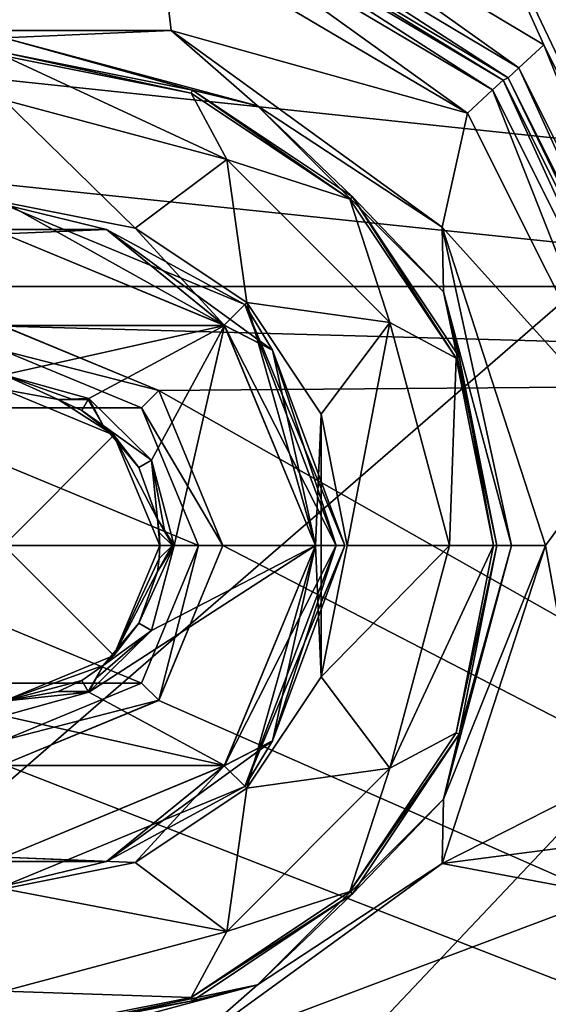
# Model space of a CAD drawing. Units: millimetres. Extents: x -75 to 75, y -90 to 90.
# Drawn here: x 40 to 46, y 55 to 65 of the extents above; entities that cross this region are included whole.
import ezdxf

# ---------------------------------------------------------------- set-up
doc = ezdxf.new("R2010")
doc.units = ezdxf.units.MM
doc.header["$LTSCALE"] = 65.185185
for name, color, linetype in [('1', 7, 'CONTINUOUS'), ('1185', 7, 'CONTINUOUS'), ('1186', 7, 'CONTINUOUS'), ('1221', 7, 'CONTINUOUS'), ('1222', 7, 'CONTINUOUS'), ('1229', 7, 'CONTINUOUS'), ('1230', 7, 'CONTINUOUS'), ('1231', 7, 'CONTINUOUS'), ('1266', 7, 'CONTINUOUS'), ('168', 7, 'CONTINUOUS'), ('169', 7, 'CONTINUOUS'), ('2', 7, 'CONTINUOUS'), ('316', 7, 'CONTINUOUS'), ('321', 7, 'CONTINUOUS'), ('327', 7, 'CONTINUOUS'), ('332', 7, 'CONTINUOUS'), ('630', 7, 'CONTINUOUS'), ('631', 7, 'CONTINUOUS'), ('632', 7, 'CONTINUOUS'), ('633', 7, 'CONTINUOUS'), ('78', 7, 'CONTINUOUS'), ('8', 7, 'CONTINUOUS'), ('80', 7, 'CONTINUOUS'), ('816', 7, 'CONTINUOUS'), ('817', 7, 'CONTINUOUS'), ('818', 7, 'CONTINUOUS'), ('819', 7, 'CONTINUOUS'), ('820', 7, 'CONTINUOUS'), ('821', 7, 'CONTINUOUS'), ('822', 7, 'CONTINUOUS'), ('823', 7, 'CONTINUOUS'), ('824', 7, 'CONTINUOUS'), ('825', 7, 'CONTINUOUS'), ('826', 7, 'CONTINUOUS'), ('827', 7, 'CONTINUOUS'), ('828', 7, 'CONTINUOUS'), ('829', 7, 'CONTINUOUS'), ('833', 7, 'CONTINUOUS'), ('834', 7, 'CONTINUOUS'), ('835', 7, 'CONTINUOUS'), ('836', 7, 'CONTINUOUS'), ('837', 7, 'CONTINUOUS'), ('838', 7, 'CONTINUOUS'), ('839', 7, 'CONTINUOUS'), ('9', 7, 'CONTINUOUS'), ('913', 7, 'CONTINUOUS')]:
    doc.layers.add(name, color=color, linetype=linetype)

msp = doc.modelspace()

# ---------------------------------------------------------------- linework, layer by layer
at = {"layer": '1', "color": 7, "linetype": 'CONTINUOUS', "true_color": 0x005185}
for points in [[(46.757, 72.774), (58.906, 61.732), (-46.757, 72.774), (46.757, 72.774)], [(-46.757, 72.774), (58.906, 61.732), (40, 62.25), (-46.757, 72.774)], [(40, 62.25), (58.906, 61.732), (41.591, 61.591), (40, 62.25)], [(58.906, 61.732), (66.777, 47.319), (41.591, 61.591), (58.906, 61.732)], [(66.777, 47.319), (42.25, 60), (41.591, 61.591), (66.777, 47.319)], [(42.25, 60), (66.777, 47.319), (41.591, 58.409), (42.25, 60)], [(41.591, 58.409), (66.777, 47.319), (40, 57.75), (41.591, 58.409)], [(66.777, 47.319), (32.693, 53.511), (40, 57.75), (66.777, 47.319)]]:
    msp.add_3dface(points, dxfattribs=at)
at = {"layer": '1185', "color": 7, "linetype": 'CONTINUOUS', "true_color": 0x005185}
for points in [[(41.35, 63.257, 2), (40, 63.526, 2), (42.262, 62.262, 2), (41.35, 63.257, 2)], [(40, 63.526, 2), (40, 63.2, 2), (42.262, 62.262, 2), (40, 63.526, 2)], [(42.494, 62.493, 2), (41.35, 63.257, 2), (42.262, 62.262, 2), (42.494, 62.493, 2)], [(42.494, 62.493, 2), (42.262, 62.262, 2), (43.2, 60, 2), (42.494, 62.493, 2)], [(43.258, 61.348, 2), (42.494, 62.493, 2), (43.2, 60, 2), (43.258, 61.348, 2)], [(43.258, 58.652, 2), (43.258, 61.348, 2), (43.2, 60, 2), (43.258, 58.652, 2)], [(43.526, 60, 2), (43.258, 61.348, 2), (43.258, 58.652, 2), (43.526, 60, 2)], [(42.494, 57.507, 2), (43.2, 60, 2), (42.262, 57.738, 2), (42.494, 57.507, 2)], [(42.494, 57.507, 2), (43.258, 58.652, 2), (43.2, 60, 2), (42.494, 57.507, 2)], [(41.35, 56.743, 2), (42.262, 57.738, 2), (40, 56.8, 2), (41.35, 56.743, 2)], [(41.35, 56.743, 2), (42.494, 57.507, 2), (42.262, 57.738, 2), (41.35, 56.743, 2)], [(40, 56.474, 2), (41.35, 56.743, 2), (40, 56.8, 2), (40, 56.474, 2)]]:
    msp.add_3dface(points, dxfattribs=at)
at = {"layer": '1186', "color": 7, "linetype": 'CONTINUOUS', "true_color": 0x005185}
for points in [[(44.021, 68.516, 2), (41.902, 67.318, 2), (45.544, 65.141, 2), (44.021, 68.516, 2)], [(53.229, 60.636, 2), (44.021, 68.516, 2), (47.44, 61.345, 2), (53.229, 60.636, 2)], [(44.021, 68.516, 2), (45.544, 65.141, 2), (47.44, 61.345, 2), (44.021, 68.516, 2)]]:
    msp.add_3dface(points, dxfattribs=at)
at = {"layer": '1221', "color": 7, "linetype": 'CONTINUOUS', "true_color": 0xa2afbf}
for points in [[(40.557, 61.5, 4), (40.8, 61.386, 4), (40.866, 61.5, 4), (40.557, 61.5, 4)], [(40.8, 61.386, 4), (41.021, 61.232, 4), (40.866, 61.5, 4), (40.8, 61.386, 4)]]:
    msp.add_3dface(points, dxfattribs=at)
at = {"layer": '1222', "color": 7, "linetype": 'CONTINUOUS', "true_color": 0xa2afbf}
for points in [[(41.021, 58.768, 4), (40.8, 58.614, 4), (40.866, 58.5, 4), (41.021, 58.768, 4)], [(40.8, 58.614, 4), (40.557, 58.5, 4), (40.866, 58.5, 4), (40.8, 58.614, 4)]]:
    msp.add_3dface(points, dxfattribs=at)
at = {"layer": '1229', "color": 7, "linetype": 'CONTINUOUS', "true_color": 0xa2afbf}
for points in [[(40.557, 58.5, 4), (40.557, 58.5, 5.85), (40.866, 58.5, 4), (40.557, 58.5, 4)], [(40.557, 58.5, 5.85), (40.71, 58.5, 5.91), (40.866, 58.5, 4), (40.557, 58.5, 5.85)], [(40.71, 58.5, 5.91), (40.871, 58.492, 6), (40.866, 58.5, 4), (40.71, 58.5, 5.91)]]:
    msp.add_3dface(points, dxfattribs=at)
at = {"layer": '1230', "color": 7, "linetype": 'CONTINUOUS', "true_color": 0xa2afbf}
for points in [[(41.577, 59.732, 4), (41.577, 59.732, 5.85), (41.732, 60, 4), (41.577, 59.732, 4)], [(41.577, 59.732, 5.85), (41.654, 59.865, 5.91), (41.732, 60, 4), (41.577, 59.732, 5.85)], [(41.654, 59.865, 5.91), (41.75, 60, 6), (41.732, 60, 4), (41.654, 59.865, 5.91)]]:
    msp.add_3dface(points, dxfattribs=at)
at = {"layer": '1231', "color": 7, "linetype": 'CONTINUOUS', "true_color": 0xa2afbf}
for points in [[(40.944, 61.365, 5.91), (40.871, 61.508, 6), (40.866, 61.5, 4), (40.944, 61.365, 5.91)], [(41.021, 61.232, 4), (41.021, 61.232, 5.85), (40.866, 61.5, 4), (41.021, 61.232, 4)], [(41.021, 61.232, 5.85), (40.944, 61.365, 5.91), (40.866, 61.5, 4), (41.021, 61.232, 5.85)]]:
    msp.add_3dface(points, dxfattribs=at)
at = {"layer": '1266', "color": 7, "linetype": 'CONTINUOUS', "true_color": 0xaaaaaa}
for points in [[(-60.085, 62.659, 7), (-47.568, 74.036, 7), (60.085, 62.659, 7), (-60.085, 62.659, 7)], [(-47.568, 74.036, 7), (47.568, 74.036, 7), (60.085, 62.659, 7), (-47.568, 74.036, 7)], [(-60.085, 62.659, 7), (60.085, 62.659, 7), (68.195, 47.809, 7), (-60.085, 62.659, 7)], [(-60.085, 62.659, 7), (68.195, 47.809, 7), (29, 50.5, 7), (-60.085, 62.659, 7)]]:
    msp.add_3dface(points, dxfattribs=at)
at = {"layer": '168', "color": 7, "linetype": 'CONTINUOUS', "true_color": 0x005185}
for points in [[(44.676, 58.063, 5.509), (45.061, 60, 5.509), (44.643, 58.077, 3.474), (44.676, 58.063, 5.509)], [(44.643, 58.077, 3.474), (45.061, 60, 5.509), (45.026, 60, 3.474), (44.643, 58.077, 3.474)], [(43.554, 56.446, 3.474), (44.676, 58.063, 5.509), (44.643, 58.077, 3.474), (43.554, 56.446, 3.474)], [(43.579, 56.421, 5.509), (44.676, 58.063, 5.509), (43.554, 56.446, 3.474), (43.579, 56.421, 5.509)], [(41.923, 55.357, 3.474), (43.579, 56.421, 5.509), (43.554, 56.446, 3.474), (41.923, 55.357, 3.474)], [(41.937, 55.324, 5.509), (43.579, 56.421, 5.509), (41.923, 55.357, 3.474), (41.937, 55.324, 5.509)], [(40, 54.974, 3.474), (41.937, 55.324, 5.509), (41.923, 55.357, 3.474), (40, 54.974, 3.474)], [(40, 54.939, 5.509), (41.937, 55.324, 5.509), (40, 54.974, 3.474), (40, 54.939, 5.509)]]:
    msp.add_3dface(points, dxfattribs=at)
at = {"layer": '169', "color": 7, "linetype": 'CONTINUOUS', "true_color": 0x005185}
for points in [[(41.937, 64.676, 5.509), (40, 65.061, 5.509), (41.923, 64.643, 3.474), (41.937, 64.676, 5.509)], [(41.923, 64.643, 3.474), (40, 65.061, 5.509), (40, 65.026, 3.474), (41.923, 64.643, 3.474)], [(43.554, 63.554, 3.474), (41.937, 64.676, 5.509), (41.923, 64.643, 3.474), (43.554, 63.554, 3.474)], [(43.579, 63.579, 5.509), (41.937, 64.676, 5.509), (43.554, 63.554, 3.474), (43.579, 63.579, 5.509)], [(44.643, 61.923, 3.474), (43.579, 63.579, 5.509), (43.554, 63.554, 3.474), (44.643, 61.923, 3.474)], [(44.676, 61.937, 5.509), (43.579, 63.579, 5.509), (44.643, 61.923, 3.474), (44.676, 61.937, 5.509)], [(45.026, 60, 3.474), (44.676, 61.937, 5.509), (44.643, 61.923, 3.474), (45.026, 60, 3.474)], [(45.026, 60, 3.474), (45.061, 60, 5.509), (44.676, 61.937, 5.509), (45.026, 60, 3.474)]]:
    msp.add_3dface(points, dxfattribs=at)
at = {"layer": '2', "color": 7, "linetype": 'CONTINUOUS', "true_color": 0x005185}
for points in [[(58.906, 61.732, 6), (46.757, 72.774, 6), (44.59, 69.401, 6), (58.906, 61.732, 6)], [(54.044, 61.303, 6), (58.906, 61.732, 6), (44.59, 69.401, 6), (54.044, 61.303, 6)], [(41.598, 66.309, 6), (35.592, 65.508, 6), (38.281, 65.289, 6), (41.598, 66.309, 6)], [(41.719, 65.289, 6), (41.598, 66.309, 6), (38.281, 65.289, 6), (41.719, 65.289, 6)], [(44.761, 64.438, 6), (41.598, 66.309, 6), (41.719, 65.289, 6), (44.761, 64.438, 6)], [(44.5, 63.268, 6), (44.761, 64.438, 6), (41.719, 65.289, 6), (44.5, 63.268, 6)], [(46.406, 61.151, 6), (44.761, 64.438, 6), (44.5, 63.268, 6), (46.406, 61.151, 6)], [(45.561, 60, 6), (46.406, 61.151, 6), (44.5, 63.268, 6), (45.561, 60, 6)], [(46.009, 57.499, 6), (46.406, 61.151, 6), (45.561, 60, 6), (46.009, 57.499, 6)], [(46.009, 57.499, 6), (45.561, 60, 6), (44.5, 56.732, 6), (46.009, 57.499, 6)], [(45.951, 56.921, 6), (46.009, 57.499, 6), (44.5, 56.732, 6), (45.951, 56.921, 6)], [(46.225, 56.408, 6), (45.951, 56.921, 6), (44.5, 56.732, 6), (46.225, 56.408, 6)], [(41.719, 54.711, 6), (46.225, 56.408, 6), (44.5, 56.732, 6), (41.719, 54.711, 6)], [(45.619, 54.273, 6), (46.225, 56.408, 6), (41.719, 54.711, 6), (45.619, 54.273, 6)]]:
    msp.add_3dface(points, dxfattribs=at)
at = {"layer": '316', "color": 7, "linetype": 'CONTINUOUS', "true_color": 0x005185}
for points in [[(44.291, 68.937, 2.491), (44.21, 68.811, 2.143), (50.643, 63.795, 2.143), (44.291, 68.937, 2.491)], [(53.602, 60.968, 2.491), (44.291, 68.937, 2.491), (50.643, 63.795, 2.143), (53.602, 60.968, 2.491)], [(44.21, 68.811, 2.143), (44.021, 68.516, 2), (53.229, 60.636, 2), (44.21, 68.811, 2.143)], [(50.643, 63.795, 2.143), (44.21, 68.811, 2.143), (53.229, 60.636, 2), (50.643, 63.795, 2.143)]]:
    msp.add_3dface(points, dxfattribs=at)
at = {"layer": '321', "color": 7, "linetype": 'CONTINUOUS', "true_color": 0x005185}
for points in [[(41.814, 66.979, 2.143), (45.287, 64.903, 2.143), (41.902, 67.318, 2), (41.814, 66.979, 2.143)], [(41.902, 67.318, 2), (45.287, 64.903, 2.143), (45.544, 65.141, 2), (41.902, 67.318, 2)], [(41.777, 66.834, 2.491), (45.178, 64.802, 2.491), (41.814, 66.979, 2.143), (41.777, 66.834, 2.491)], [(45.178, 64.802, 2.491), (45.287, 64.903, 2.143), (41.814, 66.979, 2.143), (45.178, 64.802, 2.491)], [(45.287, 64.903, 2.143), (47.095, 61.284, 2.143), (45.544, 65.141, 2), (45.287, 64.903, 2.143)], [(45.544, 65.141, 2), (47.095, 61.284, 2.143), (47.44, 61.345, 2), (45.544, 65.141, 2)], [(45.178, 64.802, 2.491), (46.948, 61.257, 2.491), (45.287, 64.903, 2.143), (45.178, 64.802, 2.491)], [(46.948, 61.257, 2.491), (47.095, 61.284, 2.143), (45.287, 64.903, 2.143), (46.948, 61.257, 2.491)]]:
    msp.add_3dface(points, dxfattribs=at)
at = {"layer": '327', "color": 7, "linetype": 'CONTINUOUS', "true_color": 0x005185}
for points in [[(50.905, 64.032, 5.857), (44.59, 69.401, 6), (44.4, 69.107, 5.857), (50.905, 64.032, 5.857)], [(54.044, 61.303, 6), (44.59, 69.401, 6), (50.905, 64.032, 5.857), (54.044, 61.303, 6)], [(44.32, 68.981, 5.509), (53.67, 60.971, 5.509), (44.4, 69.107, 5.857), (44.32, 68.981, 5.509)], [(53.67, 60.971, 5.509), (50.905, 64.032, 5.857), (44.4, 69.107, 5.857), (53.67, 60.971, 5.509)]]:
    msp.add_3dface(points, dxfattribs=at)
at = {"layer": '332', "color": 7, "linetype": 'CONTINUOUS', "true_color": 0x005185}
for points in [[(41.722, 66.794, 5.509), (41.686, 66.649, 5.857), (45.018, 64.677, 5.857), (41.722, 66.794, 5.509)], [(45.127, 64.779, 5.509), (41.722, 66.794, 5.509), (45.018, 64.677, 5.857), (45.127, 64.779, 5.509)], [(41.598, 66.309, 6), (44.761, 64.438, 6), (41.686, 66.649, 5.857), (41.598, 66.309, 6)], [(41.686, 66.649, 5.857), (44.761, 64.438, 6), (45.018, 64.677, 5.857), (41.686, 66.649, 5.857)], [(45.127, 64.779, 5.509), (45.018, 64.677, 5.857), (46.751, 61.214, 5.857), (45.127, 64.779, 5.509)], [(46.898, 61.241, 5.509), (45.127, 64.779, 5.509), (46.751, 61.214, 5.857), (46.898, 61.241, 5.509)], [(44.761, 64.438, 6), (46.406, 61.151, 6), (45.018, 64.677, 5.857), (44.761, 64.438, 6)], [(45.018, 64.677, 5.857), (46.406, 61.151, 6), (46.751, 61.214, 5.857), (45.018, 64.677, 5.857)]]:
    msp.add_3dface(points, dxfattribs=at)
at = {"layer": '630', "color": 7, "linetype": 'CONTINUOUS', "true_color": 0x005185}
for points in [[(41.923, 64.643, 3.474), (40, 65.026, 3.474), (42.289, 63.964, 2.43), (41.923, 64.643, 3.474)], [(40, 65.026, 3.474), (40, 64.577, 2.43), (42.289, 63.964, 2.43), (40, 65.026, 3.474)], [(43.554, 63.554, 3.474), (41.923, 64.643, 3.474), (42.289, 63.964, 2.43), (43.554, 63.554, 3.474)], [(42.289, 63.964, 2.43), (40, 64.577, 2.43), (41.35, 63.257, 2), (42.289, 63.964, 2.43)], [(41.35, 63.257, 2), (40, 64.577, 2.43), (40, 63.526, 2), (41.35, 63.257, 2)], [(42.494, 62.493, 2), (42.289, 63.964, 2.43), (41.35, 63.257, 2), (42.494, 62.493, 2)], [(43.554, 63.554, 3.474), (42.289, 63.964, 2.43), (43.964, 62.289, 2.43), (43.554, 63.554, 3.474)], [(43.964, 62.289, 2.43), (42.289, 63.964, 2.43), (42.494, 62.493, 2), (43.964, 62.289, 2.43)], [(44.643, 61.923, 3.474), (43.554, 63.554, 3.474), (43.964, 62.289, 2.43), (44.643, 61.923, 3.474)], [(43.258, 61.348, 2), (43.964, 62.289, 2.43), (42.494, 62.493, 2), (43.258, 61.348, 2)], [(43.526, 60, 2), (43.964, 62.289, 2.43), (43.258, 61.348, 2), (43.526, 60, 2)], [(44.577, 60, 2.43), (43.964, 62.289, 2.43), (43.526, 60, 2), (44.577, 60, 2.43)], [(44.643, 61.923, 3.474), (43.964, 62.289, 2.43), (44.577, 60, 2.43), (44.643, 61.923, 3.474)], [(45.026, 60, 3.474), (44.643, 61.923, 3.474), (44.577, 60, 2.43), (45.026, 60, 3.474)]]:
    msp.add_3dface(points, dxfattribs=at)
at = {"layer": '631', "color": 7, "linetype": 'CONTINUOUS', "true_color": 0x005185}
for points in [[(44.577, 60, 2.43), (43.526, 60, 2), (43.258, 58.652, 2), (44.577, 60, 2.43)], [(43.964, 57.711, 2.43), (44.577, 60, 2.43), (43.258, 58.652, 2), (43.964, 57.711, 2.43)], [(44.643, 58.077, 3.474), (45.026, 60, 3.474), (43.964, 57.711, 2.43), (44.643, 58.077, 3.474)], [(45.026, 60, 3.474), (44.577, 60, 2.43), (43.964, 57.711, 2.43), (45.026, 60, 3.474)], [(42.494, 57.507, 2), (43.964, 57.711, 2.43), (43.258, 58.652, 2), (42.494, 57.507, 2)], [(43.554, 56.446, 3.474), (44.643, 58.077, 3.474), (43.964, 57.711, 2.43), (43.554, 56.446, 3.474)], [(43.554, 56.446, 3.474), (43.964, 57.711, 2.43), (42.289, 56.036, 2.43), (43.554, 56.446, 3.474)], [(42.289, 56.036, 2.43), (43.964, 57.711, 2.43), (42.494, 57.507, 2), (42.289, 56.036, 2.43)], [(41.35, 56.743, 2), (42.289, 56.036, 2.43), (42.494, 57.507, 2), (41.35, 56.743, 2)], [(40, 56.474, 2), (42.289, 56.036, 2.43), (41.35, 56.743, 2), (40, 56.474, 2)], [(40, 55.423, 2.43), (42.289, 56.036, 2.43), (40, 56.474, 2), (40, 55.423, 2.43)], [(41.923, 55.357, 3.474), (43.554, 56.446, 3.474), (42.289, 56.036, 2.43), (41.923, 55.357, 3.474)], [(41.923, 55.357, 3.474), (42.289, 56.036, 2.43), (40, 55.423, 2.43), (41.923, 55.357, 3.474)], [(40, 54.974, 3.474), (41.923, 55.357, 3.474), (40, 55.423, 2.43), (40, 54.974, 3.474)]]:
    msp.add_3dface(points, dxfattribs=at)
at = {"layer": '632', "color": 7, "linetype": 'CONTINUOUS', "true_color": 0x005185}
for points in [[(41.719, 65.289, 6), (38.281, 65.289, 6), (40, 65.211, 5.857), (41.719, 65.289, 6)], [(42.605, 64.513, 5.857), (41.719, 65.289, 6), (40, 65.211, 5.857), (42.605, 64.513, 5.857)], [(44.5, 63.268, 6), (41.719, 65.289, 6), (42.605, 64.513, 5.857), (44.5, 63.268, 6)], [(40, 65.061, 5.509), (41.937, 64.676, 5.509), (40, 65.211, 5.857), (40, 65.061, 5.509)], [(41.937, 64.676, 5.509), (42.605, 64.513, 5.857), (40, 65.211, 5.857), (41.937, 64.676, 5.509)], [(41.937, 64.676, 5.509), (43.579, 63.579, 5.509), (42.605, 64.513, 5.857), (41.937, 64.676, 5.509)], [(44.513, 62.605, 5.857), (44.5, 63.268, 6), (42.605, 64.513, 5.857), (44.513, 62.605, 5.857)], [(43.579, 63.579, 5.509), (44.513, 62.605, 5.857), (42.605, 64.513, 5.857), (43.579, 63.579, 5.509)], [(43.579, 63.579, 5.509), (44.676, 61.937, 5.509), (44.513, 62.605, 5.857), (43.579, 63.579, 5.509)], [(45.561, 60, 6), (44.5, 63.268, 6), (45.211, 60, 5.857), (45.561, 60, 6)], [(45.211, 60, 5.857), (44.5, 63.268, 6), (44.513, 62.605, 5.857), (45.211, 60, 5.857)], [(44.676, 61.937, 5.509), (45.061, 60, 5.509), (44.513, 62.605, 5.857), (44.676, 61.937, 5.509)], [(45.061, 60, 5.509), (45.211, 60, 5.857), (44.513, 62.605, 5.857), (45.061, 60, 5.509)]]:
    msp.add_3dface(points, dxfattribs=at)
at = {"layer": '633', "color": 7, "linetype": 'CONTINUOUS', "true_color": 0x005185}
for points in [[(44.5, 56.732, 6), (45.561, 60, 6), (44.513, 57.395, 5.857), (44.5, 56.732, 6)], [(45.561, 60, 6), (45.211, 60, 5.857), (44.513, 57.395, 5.857), (45.561, 60, 6)], [(45.211, 60, 5.857), (44.676, 58.063, 5.509), (44.513, 57.395, 5.857), (45.211, 60, 5.857)], [(45.061, 60, 5.509), (44.676, 58.063, 5.509), (45.211, 60, 5.857), (45.061, 60, 5.509)], [(44.676, 58.063, 5.509), (43.579, 56.421, 5.509), (44.513, 57.395, 5.857), (44.676, 58.063, 5.509)], [(42.605, 55.487, 5.857), (44.5, 56.732, 6), (44.513, 57.395, 5.857), (42.605, 55.487, 5.857)], [(43.579, 56.421, 5.509), (42.605, 55.487, 5.857), (44.513, 57.395, 5.857), (43.579, 56.421, 5.509)], [(41.719, 54.711, 6), (44.5, 56.732, 6), (42.605, 55.487, 5.857), (41.719, 54.711, 6)], [(43.579, 56.421, 5.509), (41.937, 55.324, 5.509), (42.605, 55.487, 5.857), (43.579, 56.421, 5.509)], [(40, 54.789, 5.857), (41.719, 54.711, 6), (42.605, 55.487, 5.857), (40, 54.789, 5.857)], [(41.937, 55.324, 5.509), (40, 54.939, 5.509), (42.605, 55.487, 5.857), (41.937, 55.324, 5.509)], [(40, 54.939, 5.509), (40, 54.789, 5.857), (42.605, 55.487, 5.857), (40, 54.939, 5.509)]]:
    msp.add_3dface(points, dxfattribs=at)
at = {"layer": '78', "color": 7, "linetype": 'CONTINUOUS', "true_color": 0x005185}
for points in [[(53.602, 60.968, 2.491), (44.32, 68.981, 5.509), (44.291, 68.937, 2.491), (53.602, 60.968, 2.491)], [(53.67, 60.971, 5.509), (44.32, 68.981, 5.509), (53.602, 60.968, 2.491), (53.67, 60.971, 5.509)]]:
    msp.add_3dface(points, dxfattribs=at)
at = {"layer": '8', "color": 7, "linetype": 'CONTINUOUS', "true_color": 0x005185}
for points in [[(40, 62.25), (41.591, 61.591), (40, 62.249, 2), (40, 62.25)], [(40, 62.249, 2), (41.591, 61.591), (41.592, 61.59, 2), (40, 62.249, 2)], [(41.591, 61.591), (42.25, 60), (41.592, 61.59, 2), (41.591, 61.591)], [(42.25, 60), (42.25, 60, 2), (41.592, 61.59, 2), (42.25, 60)]]:
    msp.add_3dface(points, dxfattribs=at)
at = {"layer": '80', "color": 7, "linetype": 'CONTINUOUS', "true_color": 0x005185}
for points in [[(41.722, 66.794, 5.509), (45.127, 64.779, 5.509), (41.777, 66.834, 2.491), (41.722, 66.794, 5.509)], [(41.777, 66.834, 2.491), (45.127, 64.779, 5.509), (45.178, 64.802, 2.491), (41.777, 66.834, 2.491)], [(45.127, 64.779, 5.509), (46.898, 61.241, 5.509), (45.178, 64.802, 2.491), (45.127, 64.779, 5.509)], [(45.178, 64.802, 2.491), (46.898, 61.241, 5.509), (46.948, 61.257, 2.491), (45.178, 64.802, 2.491)]]:
    msp.add_3dface(points, dxfattribs=at)
at = {"layer": '816', "color": 7, "linetype": 'CONTINUOUS', "true_color": 0xa2afbf}
for points in [[(41.415, 61.413), (40, 61.999), (41.415, 61.413, 2), (41.415, 61.413)], [(41.415, 61.413, 2), (40, 61.999), (40, 61.999, 2), (41.415, 61.413, 2)], [(42, 60), (41.415, 61.413), (42, 60, 2), (42, 60)], [(42, 60, 2), (41.415, 61.413), (41.415, 61.413, 2), (42, 60, 2)]]:
    msp.add_3dface(points, dxfattribs=at)
at = {"layer": '817', "color": 7, "linetype": 'CONTINUOUS', "true_color": 0xa2afbf}
for points in [[(40, 62.249, 2), (41.592, 61.59, 2), (40, 61.999, 2), (40, 62.249, 2)], [(41.592, 61.59, 2), (41.415, 61.413, 2), (40, 61.999, 2), (41.592, 61.59, 2)], [(41.592, 61.59, 2), (42.25, 60, 2), (41.415, 61.413, 2), (41.592, 61.59, 2)], [(42.25, 60, 2), (42, 60, 2), (41.415, 61.413, 2), (42.25, 60, 2)], [(42, 60, 2), (41.592, 58.41, 2), (41.415, 58.587, 2), (42, 60, 2)], [(42.25, 60, 2), (41.592, 58.41, 2), (42, 60, 2), (42.25, 60, 2)], [(41.415, 58.587, 2), (41.592, 58.41, 2), (40, 58.001, 2), (41.415, 58.587, 2)], [(41.592, 58.41, 2), (40, 57.751, 2), (40, 58.001, 2), (41.592, 58.41, 2)]]:
    msp.add_3dface(points, dxfattribs=at)
at = {"layer": '818', "color": 7, "linetype": 'CONTINUOUS', "true_color": 0xa2afbf}
for points in [[(40, 63.5, 5.7), (42.475, 62.475, 5.7), (40, 63.5, 2.3), (40, 63.5, 5.7)], [(40, 63.5, 2.3), (42.475, 62.475, 5.7), (42.475, 62.475, 2.3), (40, 63.5, 2.3)], [(43.5, 60, 5.7), (43.5, 60, 2.3), (42.475, 62.475, 2.3), (43.5, 60, 5.7)], [(42.475, 62.475, 5.7), (43.5, 60, 5.7), (42.475, 62.475, 2.3), (42.475, 62.475, 5.7)]]:
    msp.add_3dface(points, dxfattribs=at)
at = {"layer": '819', "color": 7, "linetype": 'CONTINUOUS', "true_color": 0xa2afbf}
for points in [[(40, 63.2, 6), (37.736, 62.26, 6), (42.264, 62.26, 6), (40, 63.2, 6)], [(42.264, 62.26, 6), (37.736, 62.26, 6), (40, 61.75, 6), (42.264, 62.26, 6)], [(40.871, 61.508, 6), (42.264, 62.26, 6), (40, 61.75, 6), (40.871, 61.508, 6)], [(41.516, 60.875, 6), (42.264, 62.26, 6), (40.871, 61.508, 6), (41.516, 60.875, 6)], [(41.75, 60, 6), (42.264, 62.26, 6), (41.516, 60.875, 6), (41.75, 60, 6)], [(43.2, 60, 6), (42.264, 62.26, 6), (41.75, 60, 6), (43.2, 60, 6)], [(42.264, 57.74, 6), (43.2, 60, 6), (40.871, 58.492, 6), (42.264, 57.74, 6)], [(40.871, 58.492, 6), (43.2, 60, 6), (41.516, 59.125, 6), (40.871, 58.492, 6)], [(41.516, 59.125, 6), (43.2, 60, 6), (41.75, 60, 6), (41.516, 59.125, 6)], [(40, 58.25, 6), (42.264, 57.74, 6), (40.871, 58.492, 6), (40, 58.25, 6)], [(37.736, 57.74, 6), (42.264, 57.74, 6), (40, 58.25, 6), (37.736, 57.74, 6)], [(40, 56.8, 6), (42.264, 57.74, 6), (37.736, 57.74, 6), (40, 56.8, 6)]]:
    msp.add_3dface(points, dxfattribs=at)
at = {"layer": '820', "color": 7, "linetype": 'CONTINUOUS', "true_color": 0xa2afbf}
for points in [[(42, 60), (42, 60, 2), (41.415, 58.587, 2), (42, 60)], [(42, 60), (41.415, 58.587, 2), (41.415, 58.587), (42, 60)], [(41.415, 58.587, 2), (40, 58.001, 2), (41.415, 58.587), (41.415, 58.587, 2)], [(41.415, 58.587), (40, 58.001, 2), (40, 58.001), (41.415, 58.587)]]:
    msp.add_3dface(points, dxfattribs=at)
at = {"layer": '821', "color": 7, "linetype": 'CONTINUOUS', "true_color": 0xa2afbf}
for points in [[(43.5, 60, 2.3), (43.5, 60, 5.7), (42.475, 57.525, 5.7), (43.5, 60, 2.3)], [(43.5, 60, 2.3), (42.475, 57.525, 5.7), (42.475, 57.525, 2.3), (43.5, 60, 2.3)], [(42.475, 57.525, 5.7), (40, 56.5, 5.7), (42.475, 57.525, 2.3), (42.475, 57.525, 5.7)], [(42.475, 57.525, 2.3), (40, 56.5, 5.7), (40, 56.5, 2.3), (42.475, 57.525, 2.3)]]:
    msp.add_3dface(points, dxfattribs=at)
at = {"layer": '822', "color": 7, "linetype": 'CONTINUOUS', "true_color": 0xa2afbf}
for points in [[(41.6, 60, 3.5), (40, 60, 3.071), (41.131, 58.869, 3.5), (41.6, 60, 3.5)], [(41.131, 58.869, 3.5), (40, 60, 3.071), (40, 58.4, 3.5), (41.131, 58.869, 3.5)]]:
    msp.add_3dface(points, dxfattribs=at)
at = {"layer": '823', "color": 7, "linetype": 'CONTINUOUS', "true_color": 0xa2afbf}
for points in [[(41.6, 60, 3.5), (41.131, 58.869, 3.5), (41.6, 60, 4), (41.6, 60, 3.5)], [(41.6, 60, 4), (41.131, 58.869, 3.5), (41.594, 59.866, 4), (41.6, 60, 4)], [(41.594, 59.866, 4), (41.131, 58.869, 3.5), (41.577, 59.732, 4), (41.594, 59.866, 4)], [(41.577, 59.732, 4), (41.131, 58.869, 3.5), (41.577, 59.732, 5.85), (41.577, 59.732, 4)], [(41.577, 59.732, 5.85), (41.131, 58.869, 3.5), (41.386, 59.2, 5.85), (41.577, 59.732, 5.85)], [(41.386, 59.2, 5.85), (41.131, 58.869, 3.5), (41.021, 58.768, 4), (41.386, 59.2, 5.85)], [(41.021, 58.768, 5.85), (41.386, 59.2, 5.85), (41.021, 58.768, 4), (41.021, 58.768, 5.85)], [(41.131, 58.869, 3.5), (40, 58.4, 3.5), (41.021, 58.768, 4), (41.131, 58.869, 3.5)], [(41.021, 58.768, 4), (40, 58.4, 3.5), (40.8, 58.614, 4), (41.021, 58.768, 4)], [(40.8, 58.614, 4), (40, 58.4, 3.5), (40.557, 58.5, 4), (40.8, 58.614, 4)], [(40.557, 58.5, 4), (40, 58.4, 3.5), (40.557, 58.5, 5.85), (40.557, 58.5, 4)], [(40.557, 58.5, 5.85), (40, 58.4, 3.5), (40, 58.4, 5.85), (40.557, 58.5, 5.85)]]:
    msp.add_3dface(points, dxfattribs=at)
at = {"layer": '824', "color": 7, "linetype": 'CONTINUOUS', "true_color": 0xa2afbf}
for points in [[(41.516, 59.125, 6), (41.75, 60, 6), (41.386, 59.2, 5.85), (41.516, 59.125, 6)], [(41.75, 60, 6), (41.577, 59.732, 5.85), (41.386, 59.2, 5.85), (41.75, 60, 6)], [(41.577, 59.732, 5.85), (41.75, 60, 6), (41.654, 59.865, 5.91), (41.577, 59.732, 5.85)], [(41.516, 59.125, 6), (41.386, 59.2, 5.85), (41.021, 58.768, 5.85), (41.516, 59.125, 6)], [(40.871, 58.492, 6), (41.516, 59.125, 6), (40.944, 58.635, 5.91), (40.871, 58.492, 6)], [(41.516, 59.125, 6), (41.021, 58.768, 5.85), (40.944, 58.635, 5.91), (41.516, 59.125, 6)], [(40.871, 58.492, 6), (40.557, 58.5, 5.85), (40, 58.4, 5.85), (40.871, 58.492, 6)], [(40, 58.25, 6), (40.871, 58.492, 6), (40, 58.4, 5.85), (40, 58.25, 6)], [(40.557, 58.5, 5.85), (40.871, 58.492, 6), (40.71, 58.5, 5.91), (40.557, 58.5, 5.85)]]:
    msp.add_3dface(points, dxfattribs=at)
at = {"layer": '825', "color": 7, "linetype": 'CONTINUOUS', "true_color": 0xa2afbf}
for points in [[(40, 61.6, 3.5), (40, 60, 3.071), (41.131, 61.131, 3.5), (40, 61.6, 3.5)], [(40, 60, 3.071), (41.6, 60, 3.5), (41.131, 61.131, 3.5), (40, 60, 3.071)]]:
    msp.add_3dface(points, dxfattribs=at)
at = {"layer": '826', "color": 7, "linetype": 'CONTINUOUS', "true_color": 0xa2afbf}
for points in [[(40, 61.6, 3.5), (41.131, 61.131, 3.5), (40.557, 61.5, 4), (40, 61.6, 3.5)], [(40, 61.6, 5.85), (40, 61.6, 3.5), (40.557, 61.5, 4), (40, 61.6, 5.85)], [(40.557, 61.5, 5.85), (40, 61.6, 5.85), (40.557, 61.5, 4), (40.557, 61.5, 5.85)], [(40.557, 61.5, 4), (41.131, 61.131, 3.5), (40.8, 61.386, 4), (40.557, 61.5, 4)], [(40.8, 61.386, 4), (41.131, 61.131, 3.5), (41.021, 61.232, 4), (40.8, 61.386, 4)], [(41.021, 61.232, 4), (41.131, 61.131, 3.5), (41.021, 61.232, 5.85), (41.021, 61.232, 4)], [(41.021, 61.232, 5.85), (41.131, 61.131, 3.5), (41.386, 60.8, 5.85), (41.021, 61.232, 5.85)], [(41.131, 61.131, 3.5), (41.6, 60, 3.5), (41.577, 60.268, 4), (41.131, 61.131, 3.5)], [(41.386, 60.8, 5.85), (41.131, 61.131, 3.5), (41.577, 60.268, 4), (41.386, 60.8, 5.85)], [(41.577, 60.268, 5.85), (41.386, 60.8, 5.85), (41.577, 60.268, 4), (41.577, 60.268, 5.85)], [(41.577, 60.268, 4), (41.6, 60, 3.5), (41.594, 60.134, 4), (41.577, 60.268, 4)], [(41.6, 60, 3.5), (41.6, 60, 4), (41.594, 60.134, 4), (41.6, 60, 3.5)]]:
    msp.add_3dface(points, dxfattribs=at)
at = {"layer": '827', "color": 7, "linetype": 'CONTINUOUS', "true_color": 0xa2afbf}
for points in [[(40.871, 61.508, 6), (40, 61.75, 6), (40.71, 61.5, 5.91), (40.871, 61.508, 6)], [(40, 61.75, 6), (40, 61.6, 5.85), (40.557, 61.5, 5.85), (40, 61.75, 6)], [(40, 61.75, 6), (40.557, 61.5, 5.85), (40.71, 61.5, 5.91), (40, 61.75, 6)], [(41.516, 60.875, 6), (40.871, 61.508, 6), (41.021, 61.232, 5.85), (41.516, 60.875, 6)], [(41.021, 61.232, 5.85), (40.871, 61.508, 6), (40.944, 61.365, 5.91), (41.021, 61.232, 5.85)], [(41.516, 60.875, 6), (41.021, 61.232, 5.85), (41.386, 60.8, 5.85), (41.516, 60.875, 6)], [(41.516, 60.875, 6), (41.386, 60.8, 5.85), (41.577, 60.268, 5.85), (41.516, 60.875, 6)], [(41.75, 60, 6), (41.516, 60.875, 6), (41.654, 60.135, 5.91), (41.75, 60, 6)], [(41.516, 60.875, 6), (41.577, 60.268, 5.85), (41.654, 60.135, 5.91), (41.516, 60.875, 6)]]:
    msp.add_3dface(points, dxfattribs=at)
at = {"layer": '828', "color": 7, "linetype": 'CONTINUOUS', "true_color": 0xa2afbf}
for points in [[(41.577, 60.268, 4), (41.594, 60.134, 4), (41.732, 60, 4), (41.577, 60.268, 4)], [(41.594, 60.134, 4), (41.6, 60, 4), (41.732, 60, 4), (41.594, 60.134, 4)], [(41.594, 59.866, 4), (41.577, 59.732, 4), (41.732, 60, 4), (41.594, 59.866, 4)], [(41.6, 60, 4), (41.594, 59.866, 4), (41.732, 60, 4), (41.6, 60, 4)]]:
    msp.add_3dface(points, dxfattribs=at)
at = {"layer": '829', "color": 7, "linetype": 'CONTINUOUS', "true_color": 0xa2afbf}
for points in [[(40.557, 61.5, 4), (40.871, 61.508, 6), (40.71, 61.5, 5.91), (40.557, 61.5, 4)], [(40.871, 61.508, 6), (40.557, 61.5, 4), (40.866, 61.5, 4), (40.871, 61.508, 6)], [(40.557, 61.5, 5.85), (40.557, 61.5, 4), (40.71, 61.5, 5.91), (40.557, 61.5, 5.85)]]:
    msp.add_3dface(points, dxfattribs=at)
at = {"layer": '833', "color": 7, "linetype": 'CONTINUOUS', "true_color": 0xa2afbf}
for points in [[(40.871, 58.492, 6), (41.021, 58.768, 4), (40.866, 58.5, 4), (40.871, 58.492, 6)], [(41.021, 58.768, 4), (40.871, 58.492, 6), (40.944, 58.635, 5.91), (41.021, 58.768, 4)], [(41.021, 58.768, 5.85), (41.021, 58.768, 4), (40.944, 58.635, 5.91), (41.021, 58.768, 5.85)]]:
    msp.add_3dface(points, dxfattribs=at)
at = {"layer": '834', "color": 7, "linetype": 'CONTINUOUS', "true_color": 0xa2afbf}
for points in [[(41.577, 60.268, 4), (41.75, 60, 6), (41.654, 60.135, 5.91), (41.577, 60.268, 4)], [(41.75, 60, 6), (41.577, 60.268, 4), (41.732, 60, 4), (41.75, 60, 6)], [(41.577, 60.268, 5.85), (41.577, 60.268, 4), (41.654, 60.135, 5.91), (41.577, 60.268, 5.85)]]:
    msp.add_3dface(points, dxfattribs=at)
at = {"layer": '835', "color": 7, "linetype": 'CONTINUOUS', "true_color": 0xa2afbf}
for points in [[(40, 63.5, 2.3), (41.054, 63.245, 2.088), (38.946, 63.245, 2.088), (40, 63.5, 2.3)], [(40, 63.5, 2.3), (42.475, 62.475, 2.3), (41.054, 63.245, 2.088), (40, 63.5, 2.3)], [(41.054, 63.245, 2.088), (40, 63.2, 2), (38.946, 63.245, 2.088), (41.054, 63.245, 2.088)], [(42.262, 62.262, 2), (40, 63.2, 2), (41.054, 63.245, 2.088), (42.262, 62.262, 2)], [(42.475, 62.475, 2.3), (42.76, 62.006, 2.088), (41.054, 63.245, 2.088), (42.475, 62.475, 2.3)], [(42.76, 62.006, 2.088), (42.262, 62.262, 2), (41.054, 63.245, 2.088), (42.76, 62.006, 2.088)], [(42.475, 62.475, 2.3), (43.5, 60, 2.3), (42.76, 62.006, 2.088), (42.475, 62.475, 2.3)], [(43.2, 60, 2), (42.262, 62.262, 2), (43.412, 60, 2.088), (43.2, 60, 2)], [(43.412, 60, 2.088), (42.262, 62.262, 2), (42.76, 62.006, 2.088), (43.412, 60, 2.088)], [(43.5, 60, 2.3), (43.412, 60, 2.088), (42.76, 62.006, 2.088), (43.5, 60, 2.3)]]:
    msp.add_3dface(points, dxfattribs=at)
at = {"layer": '836', "color": 7, "linetype": 'CONTINUOUS', "true_color": 0xa2afbf}
for points in [[(42.262, 57.738, 2), (43.2, 60, 2), (42.76, 57.994, 2.088), (42.262, 57.738, 2)], [(43.5, 60, 2.3), (42.475, 57.525, 2.3), (43.412, 60, 2.088), (43.5, 60, 2.3)], [(43.412, 60, 2.088), (42.475, 57.525, 2.3), (42.76, 57.994, 2.088), (43.412, 60, 2.088)], [(43.2, 60, 2), (43.412, 60, 2.088), (42.76, 57.994, 2.088), (43.2, 60, 2)], [(42.475, 57.525, 2.3), (41.054, 56.755, 2.088), (42.76, 57.994, 2.088), (42.475, 57.525, 2.3)], [(41.054, 56.755, 2.088), (42.262, 57.738, 2), (42.76, 57.994, 2.088), (41.054, 56.755, 2.088)], [(40, 56.8, 2), (42.262, 57.738, 2), (41.054, 56.755, 2.088), (40, 56.8, 2)], [(42.475, 57.525, 2.3), (40, 56.5, 2.3), (41.054, 56.755, 2.088), (42.475, 57.525, 2.3)], [(38.946, 56.755, 2.088), (40, 56.8, 2), (41.054, 56.755, 2.088), (38.946, 56.755, 2.088)], [(40, 56.5, 2.3), (38.946, 56.755, 2.088), (41.054, 56.755, 2.088), (40, 56.5, 2.3)]]:
    msp.add_3dface(points, dxfattribs=at)
at = {"layer": '837', "color": 7, "linetype": 'CONTINUOUS', "true_color": 0xa2afbf}
for points in [[(40, 63.5, 5.7), (38.946, 63.245, 5.912), (41.054, 63.245, 5.912), (40, 63.5, 5.7)], [(42.475, 62.475, 5.7), (40, 63.5, 5.7), (41.054, 63.245, 5.912), (42.475, 62.475, 5.7)], [(38.946, 63.245, 5.912), (40, 63.2, 6), (41.054, 63.245, 5.912), (38.946, 63.245, 5.912)], [(40, 63.2, 6), (42.264, 62.26, 6), (41.054, 63.245, 5.912), (40, 63.2, 6)], [(42.475, 62.475, 5.7), (41.054, 63.245, 5.912), (42.76, 62.006, 5.912), (42.475, 62.475, 5.7)], [(41.054, 63.245, 5.912), (42.264, 62.26, 6), (42.76, 62.006, 5.912), (41.054, 63.245, 5.912)], [(43.5, 60, 5.7), (42.475, 62.475, 5.7), (43.412, 60, 5.912), (43.5, 60, 5.7)], [(42.475, 62.475, 5.7), (42.76, 62.006, 5.912), (43.412, 60, 5.912), (42.475, 62.475, 5.7)], [(42.264, 62.26, 6), (43.2, 60, 6), (42.76, 62.006, 5.912), (42.264, 62.26, 6)], [(42.76, 62.006, 5.912), (43.2, 60, 6), (43.412, 60, 5.912), (42.76, 62.006, 5.912)]]:
    msp.add_3dface(points, dxfattribs=at)
at = {"layer": '838', "color": 7, "linetype": 'CONTINUOUS', "true_color": 0xa2afbf}
for points in [[(43.2, 60, 6), (42.264, 57.74, 6), (43.412, 60, 5.912), (43.2, 60, 6)], [(43.412, 60, 5.912), (42.264, 57.74, 6), (42.76, 57.994, 5.912), (43.412, 60, 5.912)], [(42.475, 57.525, 5.7), (43.5, 60, 5.7), (42.76, 57.994, 5.912), (42.475, 57.525, 5.7)], [(43.5, 60, 5.7), (43.412, 60, 5.912), (42.76, 57.994, 5.912), (43.5, 60, 5.7)], [(42.76, 57.994, 5.912), (42.264, 57.74, 6), (41.054, 56.755, 5.912), (42.76, 57.994, 5.912)], [(42.475, 57.525, 5.7), (42.76, 57.994, 5.912), (41.054, 56.755, 5.912), (42.475, 57.525, 5.7)], [(42.264, 57.74, 6), (40, 56.8, 6), (41.054, 56.755, 5.912), (42.264, 57.74, 6)], [(40, 56.5, 5.7), (42.475, 57.525, 5.7), (41.054, 56.755, 5.912), (40, 56.5, 5.7)], [(41.054, 56.755, 5.912), (40, 56.8, 6), (38.946, 56.755, 5.912), (41.054, 56.755, 5.912)], [(40, 56.5, 5.7), (41.054, 56.755, 5.912), (38.946, 56.755, 5.912), (40, 56.5, 5.7)]]:
    msp.add_3dface(points, dxfattribs=at)
at = {"layer": '839', "color": 7, "linetype": 'CONTINUOUS', "true_color": 0xa2afbf}
for points in [[(38.585, 61.413), (40, 61.999), (41.415, 61.413), (38.585, 61.413)], [(38, 60), (38.585, 61.413), (42, 60), (38, 60)], [(38.585, 61.413), (41.415, 61.413), (42, 60), (38.585, 61.413)], [(38, 60), (42, 60), (41.415, 58.587), (38, 60)], [(38, 60), (41.415, 58.587), (38.585, 58.587), (38, 60)], [(41.415, 58.587), (40, 58.001), (38.585, 58.587), (41.415, 58.587)]]:
    msp.add_3dface(points, dxfattribs=at)
at = {"layer": '9', "color": 7, "linetype": 'CONTINUOUS', "true_color": 0x005185}
for points in [[(42.25, 60), (41.591, 58.409), (42.25, 60, 2), (42.25, 60)], [(42.25, 60, 2), (41.591, 58.409), (41.592, 58.41, 2), (42.25, 60, 2)], [(41.591, 58.409), (40, 57.75), (41.592, 58.41, 2), (41.591, 58.409)], [(41.592, 58.41, 2), (40, 57.75), (40, 57.751, 2), (41.592, 58.41, 2)]]:
    msp.add_3dface(points, dxfattribs=at)
at = {"layer": '913', "color": 7, "linetype": 'CONTINUOUS', "true_color": 0xaaaaaa}
for points in [[(74, 87, 9), (-74, 87, 9), (-35.505, 46.255, 9), (74, 87, 9)], [(-29, 48, 9), (74, 87, 9), (-35.505, 46.255, 9), (-29, 48, 9)], [(74, 87, 9), (-29, 48, 9), (29, 48, 9), (74, 87, 9)], [(74, -87, 9), (74, 87, 9), (18.886, -45.887, 9), (74, -87, 9)], [(74, 87, 9), (40.266, 28.514, 9), (18.886, -24.113, 9), (74, 87, 9)], [(21.8, -35, 9), (74, 87, 9), (18.886, -24.113, 9), (21.8, -35, 9)], [(74, 87, 9), (21.8, -35, 9), (18.886, -45.887, 9), (74, 87, 9)], [(35.505, 46.255, 9), (74, 87, 9), (29, 48, 9), (35.505, 46.255, 9)], [(40.266, 41.486, 9), (74, 87, 9), (35.505, 46.255, 9), (40.266, 41.486, 9)], [(40.266, 28.514, 9), (74, 87, 9), (42, 35, 9), (40.266, 28.514, 9)], [(42, 35, 9), (74, 87, 9), (40.266, 41.486, 9), (42, 35, 9)]]:
    msp.add_3dface(points, dxfattribs=at)

doc.saveas('drawing.dxf')
